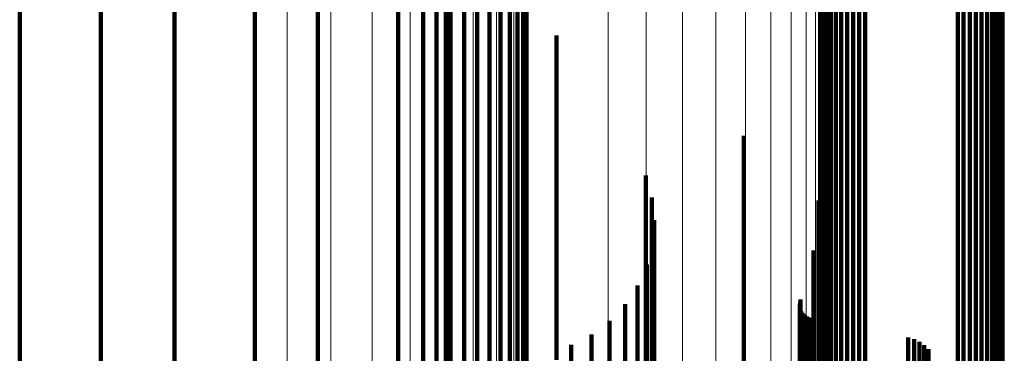
# Model space of a CAD drawing. Units: metres. Extents: x 0.022 to 0.084, y -0.218 to 0.218.
# Drawn here: x 0.069 to 0.084, y 0.044 to 0.049 of the extents above; entities that cross this region are included whole.
import ezdxf

# ---------------------------------------------------------------- set-up
doc = ezdxf.new("R2010")
doc.units = ezdxf.units.M
doc.linetypes.add('AUSGEZOGEN', pattern=[0])
doc.linetypes.add('VERDECKT2_S2', pattern=[0.036, 0.02, -0.016])
doc.layers.add('Standard', color=7, linetype='AUSGEZOGEN', lineweight=13)

msp = doc.modelspace()

# ---------------------------------------------------------------- linework, layer by layer
at = {"layer": 'Standard', "color": 253, "linetype": 'VERDECKT2_S2', "lineweight": 140, "transparency": 33554687}
for p, q in [((0.070685, 0.055032), (0.070685, 0.045701)), ((0.070685, 0.055032), (0.070685, 0.045701)), ((0.081833, 0.054896), (0.081833, 0.045589)), ((0.081833, 0.054896), (0.081833, 0.045589)), ((0.081908, 0.054911), (0.081908, 0.045601)), ((0.081908, 0.054911), (0.081908, 0.045601)), ((0.081992, 0.054923), (0.081992, 0.04561)), ((0.081992, 0.054923), (0.081992, 0.04561)), ((0.082081, 0.05493), (0.082081, 0.045617)), ((0.082081, 0.05493), (0.082081, 0.045617)), ((0.082173, 0.054933), (0.082173, 0.045619)), ((0.082173, 0.054933), (0.082173, 0.045619)), ((0.082266, 0.054931), (0.082266, 0.045618)), ((0.082266, 0.054931), (0.082266, 0.045618)), ((0.082357, 0.054926), (0.082357, 0.045613)), ((0.082357, 0.054926), (0.082357, 0.045613)), ((0.084451, 0.054893), (0.084451, 0.045586)), ((0.084451, 0.054893), (0.084451, 0.045586)), ((0.073036, 0.05475), (0.073036, 0.045468)), ((0.073036, 0.05475), (0.073036, 0.045468)), ((0.081677, 0.054833), (0.081677, 0.045536)), ((0.081677, 0.054833), (0.081677, 0.045536)), ((0.081716, 0.054857), (0.081716, 0.045556)), ((0.081716, 0.054857), (0.081716, 0.045556)), ((0.081768, 0.054878), (0.081768, 0.045573)), ((0.081768, 0.054878), (0.081768, 0.045573)), ((0.083771, 0.054801), (0.083771, 0.045509)), ((0.083771, 0.054801), (0.083771, 0.045509)), ((0.083862, 0.054795), (0.083862, 0.045504)), ((0.083862, 0.054795), (0.083862, 0.045504)), ((0.083955, 0.054794), (0.083955, 0.045503)), ((0.083955, 0.054794), (0.083955, 0.045503)), ((0.084047, 0.054797), (0.084047, 0.045506)), ((0.084047, 0.054797), (0.084047, 0.045506)), ((0.084137, 0.054804), (0.084137, 0.045512)), ((0.084137, 0.054804), (0.084137, 0.045512)), ((0.08422, 0.054815), (0.08422, 0.045521)), ((0.08422, 0.054815), (0.08422, 0.045521)), ((0.084296, 0.05483), (0.084296, 0.045534)), ((0.084296, 0.05483), (0.084296, 0.045534)), ((0.08436, 0.054849), (0.08436, 0.045549)), ((0.08436, 0.054849), (0.08436, 0.045549)), ((0.084413, 0.05487), (0.084413, 0.045567)), ((0.084413, 0.05487), (0.084413, 0.045567)), ((0.069444, 0.054708), (0.069444, 0.045432)), ((0.069444, 0.054708), (0.069444, 0.045432)), ((0.077185, 0.054462), (0.077185, 0.04535)), ((0.077185, 0.054462), (0.077185, 0.04535)), ((0.077133, 0.054259), (0.077133, 0.045303)), ((0.077133, 0.054259), (0.077133, 0.045303)), ((0.077047, 0.054066), (0.077047, 0.045259)), ((0.077047, 0.054066), (0.077047, 0.045259)), ((0.071809, 0.053892), (0.071809, 0.045219)), ((0.071809, 0.053892), (0.071809, 0.045219)), ((0.07693, 0.053891), (0.07693, 0.045219)), ((0.07693, 0.053891), (0.07693, 0.045219)), ((0.076786, 0.053738), (0.076786, 0.045184)), ((0.076786, 0.053738), (0.076786, 0.045184)), ((0.075227, 0.053647), (0.075227, 0.045163)), ((0.075227, 0.053647), (0.075227, 0.045163)), ((0.076618, 0.053612), (0.076618, 0.045155)), ((0.076618, 0.053612), (0.076618, 0.045155)), ((0.075606, 0.053466), (0.075606, 0.045122)), ((0.075606, 0.053466), (0.075606, 0.045122)), ((0.075812, 0.053426), (0.075812, 0.045113)), ((0.075812, 0.053426), (0.075812, 0.045113)), ((0.076022, 0.05342), (0.076022, 0.045112)), ((0.076022, 0.05342), (0.076022, 0.045112)), ((0.076231, 0.05345), (0.076231, 0.045118)), ((0.076231, 0.05345), (0.076231, 0.045118)), ((0.076431, 0.053515), (0.076431, 0.045133)), ((0.076431, 0.053515), (0.076431, 0.045133)), ((0.073999, 0.052602), (0.073999, 0.044925)), ((0.073999, 0.052602), (0.073999, 0.044925)), ((0.07596, 0.050985), (0.07596, 0.044555)), ((0.07596, 0.050985), (0.07596, 0.044555)), ((0.077644, 0.049082), (0.077644, 0.04412)), ((0.077644, 0.049082), (0.077644, 0.04412)), ((0.080507, 0.047545), (0.080507, 0.043769)), ((0.080507, 0.047545), (0.080507, 0.043769)), ((0.07901, 0.046938), (0.07901, 0.04363)), ((0.07901, 0.046938), (0.07901, 0.04363)), ((0.0791, 0.046604), (0.0791, 0.043554)), ((0.0791, 0.046604), (0.0791, 0.043554)), ((0.081646, 0.04656), (0.081646, 0.043544)), ((0.081646, 0.04656), (0.081646, 0.043544)), ((0.079133, 0.046259), (0.079133, 0.043475)), ((0.079133, 0.046259), (0.079133, 0.043475)), ((0.079107, 0.045913), (0.079107, 0.043396)), ((0.079107, 0.045913), (0.079107, 0.043396)), ((0.081571, 0.045791), (0.081571, 0.043368)), ((0.081571, 0.045791), (0.081571, 0.043368)), ((0.070685, 0.045701), (0.070685, 0.036393)), ((0.070685, 0.045701), (0.070685, 0.036393)), ((0.079022, 0.045577), (0.079022, 0.043319)), ((0.079022, 0.045577), (0.079022, 0.043319)), ((0.081768, 0.045573), (0.081768, 0.036291)), ((0.081768, 0.045573), (0.081768, 0.036291)), ((0.081833, 0.045589), (0.081833, 0.036303)), ((0.081833, 0.045589), (0.081833, 0.036303)), ((0.081908, 0.045601), (0.081908, 0.036313)), ((0.081908, 0.045601), (0.081908, 0.036313)), ((0.081992, 0.04561), (0.081992, 0.03632)), ((0.081992, 0.04561), (0.081992, 0.03632)), ((0.082081, 0.045617), (0.082081, 0.036325)), ((0.082081, 0.045617), (0.082081, 0.036325)), ((0.082173, 0.045619), (0.082173, 0.036327)), ((0.082173, 0.045619), (0.082173, 0.036327)), ((0.082266, 0.045618), (0.082266, 0.036326)), ((0.082266, 0.045618), (0.082266, 0.036326)), ((0.082357, 0.045613), (0.082357, 0.036323)), ((0.082357, 0.045613), (0.082357, 0.036323)), ((0.084451, 0.045586), (0.084451, 0.036301)), ((0.084451, 0.045586), (0.084451, 0.036301)), ((0.069444, 0.045432), (0.069444, 0.036179)), ((0.069444, 0.045432), (0.069444, 0.036179)), ((0.073036, 0.045468), (0.073036, 0.036207)), ((0.073036, 0.045468), (0.073036, 0.036207)), ((0.081677, 0.045536), (0.081677, 0.036261)), ((0.081677, 0.045536), (0.081677, 0.036261)), ((0.081716, 0.045556), (0.081716, 0.036277)), ((0.081716, 0.045556), (0.081716, 0.036277)), ((0.083771, 0.045509), (0.083771, 0.03624)), ((0.083771, 0.045509), (0.083771, 0.03624)), ((0.083862, 0.045504), (0.083862, 0.036236)), ((0.083862, 0.045504), (0.083862, 0.036236)), ((0.083955, 0.045503), (0.083955, 0.036235)), ((0.083955, 0.045503), (0.083955, 0.036235)), ((0.084047, 0.045506), (0.084047, 0.036237)), ((0.084047, 0.045506), (0.084047, 0.036237)), ((0.084137, 0.045512), (0.084137, 0.036242)), ((0.084137, 0.045512), (0.084137, 0.036242)), ((0.08422, 0.045521), (0.08422, 0.036249)), ((0.08422, 0.045521), (0.08422, 0.036249)), ((0.084296, 0.045534), (0.084296, 0.036259)), ((0.084296, 0.045534), (0.084296, 0.036259)), ((0.08436, 0.045549), (0.08436, 0.036272)), ((0.08436, 0.045549), (0.08436, 0.036272)), ((0.084413, 0.045567), (0.084413, 0.036286)), ((0.084413, 0.045567), (0.084413, 0.036286)), ((0.077133, 0.045303), (0.077133, 0.036076)), ((0.077133, 0.045303), (0.077133, 0.036076)), ((0.077185, 0.04535), (0.077185, 0.036113)), ((0.077185, 0.04535), (0.077185, 0.036113)), ((0.071809, 0.045219), (0.071809, 0.036009)), ((0.071809, 0.045219), (0.071809, 0.036009)), ((0.075227, 0.045163), (0.075227, 0.035964)), ((0.075227, 0.045163), (0.075227, 0.035964)), ((0.075606, 0.045122), (0.075606, 0.035932)), ((0.075606, 0.045122), (0.075606, 0.035932)), ((0.076231, 0.045118), (0.076231, 0.035929)), ((0.076231, 0.045118), (0.076231, 0.035929)), ((0.076431, 0.045133), (0.076431, 0.03594)), ((0.076431, 0.045133), (0.076431, 0.03594)), ((0.076618, 0.045155), (0.076618, 0.035958)), ((0.076618, 0.045155), (0.076618, 0.035958)), ((0.076786, 0.045184), (0.076786, 0.035981)), ((0.076786, 0.045184), (0.076786, 0.035981)), ((0.07693, 0.045219), (0.07693, 0.036009)), ((0.07693, 0.045219), (0.07693, 0.036009)), ((0.077047, 0.045259), (0.077047, 0.036041)), ((0.077047, 0.045259), (0.077047, 0.036041)), ((0.078882, 0.04526), (0.078882, 0.043247)), ((0.078882, 0.04526), (0.078882, 0.043247)), ((0.075812, 0.045113), (0.075812, 0.035924)), ((0.075812, 0.045113), (0.075812, 0.035924)), ((0.076022, 0.045112), (0.076022, 0.035923)), ((0.076022, 0.045112), (0.076022, 0.035923)), ((0.078691, 0.044971), (0.078691, 0.043181)), ((0.078691, 0.044971), (0.078691, 0.043181)), ((0.08136, 0.04497), (0.08136, 0.043181)), ((0.08136, 0.04497), (0.08136, 0.043181)), ((0.081363, 0.045007), (0.081363, 0.043189)), ((0.081363, 0.045007), (0.081363, 0.043189)), ((0.081372, 0.045044), (0.081372, 0.043197)), ((0.081372, 0.045044), (0.081372, 0.043197)), ((0.073999, 0.044925), (0.073999, 0.035774)), ((0.073999, 0.044925), (0.073999, 0.035774)), ((0.081388, 0.044863), (0.081388, 0.043156)), ((0.081388, 0.044863), (0.081388, 0.043156)), ((0.08141, 0.044832), (0.08141, 0.043149)), ((0.08141, 0.044832), (0.08141, 0.043149)), ((0.078453, 0.044719), (0.078453, 0.043123)), ((0.078453, 0.044719), (0.078453, 0.043123)), ((0.081436, 0.044805), (0.081436, 0.043143)), ((0.081436, 0.044805), (0.081436, 0.043143)), ((0.081466, 0.044783), (0.081466, 0.043138)), ((0.081466, 0.044783), (0.081466, 0.043138)), ((0.0815, 0.044767), (0.0815, 0.043134)), ((0.0815, 0.044767), (0.0815, 0.043134)), ((0.081536, 0.044757), (0.081536, 0.043132)), ((0.081536, 0.044757), (0.081536, 0.043132)), ((0.07596, 0.044555), (0.07596, 0.03548)), ((0.07596, 0.044555), (0.07596, 0.03548)), ((0.078176, 0.044511), (0.078176, 0.043076)), ((0.078176, 0.044511), (0.078176, 0.043076)), ((0.083017, 0.044464), (0.083017, 0.043065)), ((0.083017, 0.044464), (0.083017, 0.043065)), ((0.083104, 0.044439), (0.083104, 0.043059)), ((0.083104, 0.044439), (0.083104, 0.043059)), ((0.083186, 0.0444), (0.083186, 0.04305)), ((0.083186, 0.0444), (0.083186, 0.04305)), ((0.077868, 0.044352), (0.077868, 0.043039)), ((0.077868, 0.044352), (0.077868, 0.043039)), ((0.083261, 0.044348), (0.083261, 0.043038)), ((0.083261, 0.044348), (0.083261, 0.043038)), ((0.083325, 0.044284), (0.083325, 0.043024)), ((0.083325, 0.044284), (0.083325, 0.043024))]:
    msp.add_line(p, q, dxfattribs=at)
at = {"layer": 'Standard', "color": 7, "linetype": 'AUSGEZOGEN', "lineweight": 13, "transparency": 33554687}
for points in [[(0.076729, 0.103067), (0.076729, 0.09397), (0.076729, 0.084704), (0.076729, 0.07531), (0.076729, 0.065828), (0.076729, 0.056296), (0.076729, 0.046751), (0.076729, 0.037229), (0.076729, 0.027763), (0.076729, 0.018384), (0.076729, 0.009121), (0.076729, 0), (0.076729, -0.009121), (0.076729, -0.018384)], [(0.076729, 0.103067), (0.076729, 0.09397), (0.076729, 0.084704), (0.076729, 0.07531), (0.076729, 0.065828), (0.076729, 0.056296), (0.076729, 0.046751), (0.076729, 0.037229), (0.076729, 0.027763), (0.076729, 0.018384), (0.076729, 0.009121), (0.076729, 0), (0.076729, -0.009121), (0.076729, -0.018384)], [(0.081654, 0.103118), (0.081654, 0.094016), (0.081654, 0.084746), (0.081654, 0.075348), (0.081654, 0.065861), (0.081654, 0.056324), (0.081654, 0.046774), (0.081654, 0.037247), (0.081654, 0.027776), (0.081654, 0.018393), (0.081654, 0.009125), (0.081654, 0), (0.081654, -0.009125), (0.081654, -0.018393)], [(0.081654, 0.103118), (0.081654, 0.094016), (0.081654, 0.084746), (0.081654, 0.075348), (0.081654, 0.065861), (0.081654, 0.056324), (0.081654, 0.046774), (0.081654, 0.037247), (0.081654, 0.027776), (0.081654, 0.018393), (0.081654, 0.009125), (0.081654, 0), (0.081654, -0.009125), (0.081654, -0.018393)], [(0.081678, 0.103072), (0.081678, 0.093974), (0.081678, 0.084708), (0.081678, 0.075314), (0.081678, 0.065832), (0.081678, 0.056299), (0.081678, 0.046753), (0.081678, 0.037231), (0.081678, 0.027764), (0.081678, 0.018385), (0.081678, 0.009121), (0.081678, 0), (0.081678, -0.009121), (0.081678, -0.018385)], [(0.081678, 0.103072), (0.081678, 0.093974), (0.081678, 0.084708), (0.081678, 0.075314), (0.081678, 0.065832), (0.081678, 0.056299), (0.081678, 0.046753), (0.081678, 0.037231), (0.081678, 0.027764), (0.081678, 0.018385), (0.081678, 0.009121), (0.081678, 0), (0.081678, -0.009121), (0.081678, -0.018385)], [(0.081718, 0.103029), (0.081718, 0.093935), (0.081718, 0.084673), (0.081718, 0.075283), (0.081718, 0.065804), (0.081718, 0.056275), (0.081718, 0.046734), (0.081718, 0.037215), (0.081718, 0.027752), (0.081718, 0.018377), (0.081718, 0.009117), (0.081718, 0), (0.081718, -0.009117), (0.081718, -0.018377)], [(0.081718, 0.103029), (0.081718, 0.093935), (0.081718, 0.084673), (0.081718, 0.075283), (0.081718, 0.065804), (0.081718, 0.056275), (0.081718, 0.046734), (0.081718, 0.037215), (0.081718, 0.027752), (0.081718, 0.018377), (0.081718, 0.009117), (0.081718, 0), (0.081718, -0.009117), (0.081718, -0.018377)], [(0.084211, 0.103139), (0.084211, 0.094035), (0.084211, 0.084763), (0.084211, 0.075363), (0.084211, 0.065874), (0.084211, 0.056335), (0.084211, 0.046784), (0.084211, 0.037255), (0.084211, 0.027782), (0.084211, 0.018397), (0.084211, 0.009127), (0.084211, 0), (0.084211, -0.009127), (0.084211, -0.018397)], [(0.084211, 0.103139), (0.084211, 0.094035), (0.084211, 0.084763), (0.084211, 0.075363), (0.084211, 0.065874), (0.084211, 0.056335), (0.084211, 0.046784), (0.084211, 0.037255), (0.084211, 0.027782), (0.084211, 0.018397), (0.084211, 0.009127), (0.084211, 0), (0.084211, -0.009127), (0.084211, -0.018397)], [(0.084289, 0.103111), (0.084289, 0.09401), (0.084289, 0.08474), (0.084289, 0.075343), (0.084289, 0.065856), (0.084289, 0.05632), (0.084289, 0.046771), (0.084289, 0.037245), (0.084289, 0.027775), (0.084289, 0.018392), (0.084289, 0.009125), (0.084289, 0), (0.084289, -0.009125), (0.084289, -0.018392)], [(0.084289, 0.103111), (0.084289, 0.09401), (0.084289, 0.08474), (0.084289, 0.075343), (0.084289, 0.065856), (0.084289, 0.05632), (0.084289, 0.046771), (0.084289, 0.037245), (0.084289, 0.027775), (0.084289, 0.018392), (0.084289, 0.009125), (0.084289, 0), (0.084289, -0.009125), (0.084289, -0.018392)], [(0.084356, 0.103077), (0.084356, 0.093979), (0.084356, 0.084713), (0.084356, 0.075318), (0.084356, 0.065835), (0.084356, 0.056302), (0.084356, 0.046756), (0.084356, 0.037233), (0.084356, 0.027765), (0.084356, 0.018386), (0.084356, 0.009122), (0.084356, 0), (0.084356, -0.009122), (0.084356, -0.018386)], [(0.084356, 0.103077), (0.084356, 0.093979), (0.084356, 0.084713), (0.084356, 0.075318), (0.084356, 0.065835), (0.084356, 0.056302), (0.084356, 0.046756), (0.084356, 0.037233), (0.084356, 0.027765), (0.084356, 0.018386), (0.084356, 0.009122), (0.084356, 0), (0.084356, -0.009122), (0.084356, -0.018386)], [(0.08441, 0.103038), (0.08441, 0.093943), (0.08441, 0.08468), (0.08441, 0.075289), (0.08441, 0.06581), (0.08441, 0.05628), (0.08441, 0.046738), (0.08441, 0.037218), (0.08441, 0.027755), (0.08441, 0.018379), (0.08441, 0.009118), (0.08441, 0), (0.08441, -0.009118), (0.08441, -0.018379)], [(0.08441, 0.103038), (0.08441, 0.093943), (0.08441, 0.08468), (0.08441, 0.075289), (0.08441, 0.06581), (0.08441, 0.05628), (0.08441, 0.046738), (0.08441, 0.037218), (0.08441, 0.027755), (0.08441, 0.018379), (0.08441, 0.009118), (0.08441, 0), (0.08441, -0.009118), (0.08441, -0.018379)], [(0.081773, 0.10299), (0.081773, 0.093899), (0.081773, 0.08464), (0.081773, 0.075254), (0.081773, 0.065779), (0.081773, 0.056254), (0.081773, 0.046716), (0.081773, 0.037201), (0.081773, 0.027742), (0.081773, 0.01837), (0.081773, 0.009114), (0.081773, 0), (0.081773, -0.009114), (0.081773, -0.01837)], [(0.081773, 0.10299), (0.081773, 0.093899), (0.081773, 0.08464), (0.081773, 0.075254), (0.081773, 0.065779), (0.081773, 0.056254), (0.081773, 0.046716), (0.081773, 0.037201), (0.081773, 0.027742), (0.081773, 0.01837), (0.081773, 0.009114), (0.081773, 0), (0.081773, -0.009114), (0.081773, -0.01837)], [(0.08184, 0.102956), (0.08184, 0.093868), (0.08184, 0.084613), (0.08184, 0.075229), (0.08184, 0.065757), (0.08184, 0.056235), (0.08184, 0.046701), (0.08184, 0.037189), (0.08184, 0.027733), (0.08184, 0.018364), (0.08184, 0.009111), (0.08184, 0), (0.08184, -0.009111), (0.08184, -0.018364)], [(0.08184, 0.102956), (0.08184, 0.093868), (0.08184, 0.084613), (0.08184, 0.075229), (0.08184, 0.065757), (0.08184, 0.056235), (0.08184, 0.046701), (0.08184, 0.037189), (0.08184, 0.027733), (0.08184, 0.018364), (0.08184, 0.009111), (0.08184, 0), (0.08184, -0.009111), (0.08184, -0.018364)], [(0.081917, 0.102928), (0.081917, 0.093843), (0.081917, 0.08459), (0.081917, 0.075209), (0.081917, 0.06574), (0.081917, 0.05622), (0.081917, 0.046688), (0.081917, 0.037179), (0.081917, 0.027725), (0.081917, 0.018359), (0.081917, 0.009109), (0.081917, 0), (0.081917, -0.009109), (0.081917, -0.018359)], [(0.081917, 0.102928), (0.081917, 0.093843), (0.081917, 0.08459), (0.081917, 0.075209), (0.081917, 0.06574), (0.081917, 0.05622), (0.081917, 0.046688), (0.081917, 0.037179), (0.081917, 0.027725), (0.081917, 0.018359), (0.081917, 0.009109), (0.081917, 0), (0.081917, -0.009109), (0.081917, -0.018359)], [(0.082003, 0.102908), (0.082003, 0.093825), (0.082003, 0.084573), (0.082003, 0.075194), (0.082003, 0.065727), (0.082003, 0.056209), (0.082003, 0.046679), (0.082003, 0.037171), (0.082003, 0.02772), (0.082003, 0.018355), (0.082003, 0.009107), (0.082003, 0), (0.082003, -0.009107), (0.082003, -0.018355)], [(0.082003, 0.102908), (0.082003, 0.093825), (0.082003, 0.084573), (0.082003, 0.075194), (0.082003, 0.065727), (0.082003, 0.056209), (0.082003, 0.046679), (0.082003, 0.037171), (0.082003, 0.02772), (0.082003, 0.018355), (0.082003, 0.009107), (0.082003, 0), (0.082003, -0.009107), (0.082003, -0.018355)], [(0.082095, 0.102896), (0.082095, 0.093813), (0.082095, 0.084563), (0.082095, 0.075185), (0.082095, 0.065719), (0.082095, 0.056202), (0.082095, 0.046673), (0.082095, 0.037167), (0.082095, 0.027716), (0.082095, 0.018353), (0.082095, 0.009106), (0.082095, 0), (0.082095, -0.009106), (0.082095, -0.018353)], [(0.082095, 0.102896), (0.082095, 0.093813), (0.082095, 0.084563), (0.082095, 0.075185), (0.082095, 0.065719), (0.082095, 0.056202), (0.082095, 0.046673), (0.082095, 0.037167), (0.082095, 0.027716), (0.082095, 0.018353), (0.082095, 0.009106), (0.082095, 0), (0.082095, -0.009106), (0.082095, -0.018353)], [(0.08219, 0.102891), (0.08219, 0.093809), (0.08219, 0.08456), (0.08219, 0.075182), (0.08219, 0.065716), (0.08219, 0.0562), (0.08219, 0.046671), (0.08219, 0.037165), (0.08219, 0.027715), (0.08219, 0.018352), (0.08219, 0.009105), (0.08219, 0), (0.08219, -0.009105), (0.08219, -0.018352)], [(0.08219, 0.102891), (0.08219, 0.093809), (0.08219, 0.08456), (0.08219, 0.075182), (0.08219, 0.065716), (0.08219, 0.0562), (0.08219, 0.046671), (0.08219, 0.037165), (0.08219, 0.027715), (0.08219, 0.018352), (0.08219, 0.009105), (0.08219, 0), (0.08219, -0.009105), (0.08219, -0.018352)], [(0.082284, 0.102895), (0.082284, 0.093813), (0.082284, 0.084563), (0.082284, 0.075185), (0.082284, 0.065719), (0.082284, 0.056202), (0.082284, 0.046673), (0.082284, 0.037167), (0.082284, 0.027716), (0.082284, 0.018353), (0.082284, 0.009106), (0.082284, 0), (0.082284, -0.009106), (0.082284, -0.018353)], [(0.082284, 0.102895), (0.082284, 0.093813), (0.082284, 0.084563), (0.082284, 0.075185), (0.082284, 0.065719), (0.082284, 0.056202), (0.082284, 0.046673), (0.082284, 0.037167), (0.082284, 0.027716), (0.082284, 0.018353), (0.082284, 0.009106), (0.082284, 0), (0.082284, -0.009106), (0.082284, -0.018353)], [(0.082376, 0.102908), (0.082376, 0.093824), (0.082376, 0.084573), (0.082376, 0.075194), (0.082376, 0.065727), (0.082376, 0.056209), (0.082376, 0.046679), (0.082376, 0.037171), (0.082376, 0.02772), (0.082376, 0.018355), (0.082376, 0.009107), (0.082376, 0), (0.082376, -0.009107), (0.082376, -0.018355)], [(0.082376, 0.102908), (0.082376, 0.093824), (0.082376, 0.084573), (0.082376, 0.075194), (0.082376, 0.065727), (0.082376, 0.056209), (0.082376, 0.046679), (0.082376, 0.037171), (0.082376, 0.02772), (0.082376, 0.018355), (0.082376, 0.009107), (0.082376, 0), (0.082376, -0.009107), (0.082376, -0.018355)], [(0.08445, 0.102995), (0.08445, 0.093904), (0.08445, 0.084645), (0.08445, 0.075258), (0.08445, 0.065782), (0.08445, 0.056257), (0.08445, 0.046718), (0.08445, 0.037203), (0.08445, 0.027743), (0.08445, 0.018371), (0.08445, 0.009115), (0.08445, 0), (0.08445, -0.009115), (0.08445, -0.018371)], [(0.08445, 0.102995), (0.08445, 0.093904), (0.08445, 0.084645), (0.08445, 0.075258), (0.08445, 0.065782), (0.08445, 0.056257), (0.08445, 0.046718), (0.08445, 0.037203), (0.08445, 0.027743), (0.08445, 0.018371), (0.08445, 0.009115), (0.08445, 0), (0.08445, -0.009115), (0.08445, -0.018371)], [(0.084475, 0.102949), (0.084475, 0.093862), (0.084475, 0.084607), (0.084475, 0.075224), (0.084475, 0.065753), (0.084475, 0.056231), (0.084475, 0.046697), (0.084475, 0.037186), (0.084475, 0.027731), (0.084475, 0.018363), (0.084475, 0.00911), (0.084475, 0), (0.084475, -0.00911), (0.084475, -0.018363)], [(0.084475, 0.102949), (0.084475, 0.093862), (0.084475, 0.084607), (0.084475, 0.075224), (0.084475, 0.065753), (0.084475, 0.056231), (0.084475, 0.046697), (0.084475, 0.037186), (0.084475, 0.027731), (0.084475, 0.018363), (0.084475, 0.00911), (0.084475, 0), (0.084475, -0.00911), (0.084475, -0.018363)], [(0.084483, 0.102901), (0.084483, 0.093818), (0.084483, 0.084568), (0.084483, 0.075189), (0.084483, 0.065722), (0.084483, 0.056205), (0.084483, 0.046676), (0.084483, 0.037169), (0.084483, 0.027718), (0.084483, 0.018354), (0.084483, 0.009106), (0.084483, 0), (0.084483, -0.009106), (0.084483, -0.018354)], [(0.084483, 0.102901), (0.084483, 0.093818), (0.084483, 0.084568), (0.084483, 0.075189), (0.084483, 0.065722), (0.084483, 0.056205), (0.084483, 0.046676), (0.084483, 0.037169), (0.084483, 0.027718), (0.084483, 0.018354), (0.084483, 0.009106), (0.084483, 0), (0.084483, -0.009106), (0.084483, -0.018354)], [(0.07699, 0.102749), (0.07699, 0.093679), (0.07699, 0.084443), (0.07699, 0.075078), (0.07699, 0.065625), (0.07699, 0.056122), (0.07699, 0.046607), (0.07699, 0.037114), (0.07699, 0.027677), (0.07699, 0.018327), (0.07699, 0.009093), (0.07699, 0), (0.07699, -0.009093), (0.07699, -0.018327)], [(0.07699, 0.102749), (0.07699, 0.093679), (0.07699, 0.084443), (0.07699, 0.075078), (0.07699, 0.065625), (0.07699, 0.056122), (0.07699, 0.046607), (0.07699, 0.037114), (0.07699, 0.027677), (0.07699, 0.018327), (0.07699, 0.009093), (0.07699, 0), (0.07699, -0.009093), (0.07699, -0.018327)], [(0.077149, 0.102414), (0.077149, 0.093374), (0.077149, 0.084167), (0.077149, 0.074833), (0.077149, 0.065411), (0.077149, 0.055939), (0.077149, 0.046455), (0.077149, 0.036993), (0.077149, 0.027587), (0.077149, 0.018267), (0.077149, 0.009063), (0.077149, 0), (0.077149, -0.009063), (0.077149, -0.018267)], [(0.077149, 0.102414), (0.077149, 0.093374), (0.077149, 0.084167), (0.077149, 0.074833), (0.077149, 0.065411), (0.077149, 0.055939), (0.077149, 0.046455), (0.077149, 0.036993), (0.077149, 0.027587), (0.077149, 0.018267), (0.077149, 0.009063), (0.077149, 0), (0.077149, -0.009063), (0.077149, -0.018267)], [(0.077203, 0.102071), (0.077203, 0.093061), (0.077203, 0.083885), (0.077203, 0.074582), (0.077203, 0.065192), (0.077203, 0.055752), (0.077203, 0.046299), (0.077203, 0.036869), (0.077203, 0.027494), (0.077203, 0.018206), (0.077203, 0.009033), (0.077203, 0), (0.077203, -0.009033), (0.077203, -0.018206)], [(0.077203, 0.102071), (0.077203, 0.093061), (0.077203, 0.083885), (0.077203, 0.074582), (0.077203, 0.065192), (0.077203, 0.055752), (0.077203, 0.046299), (0.077203, 0.036869), (0.077203, 0.027494), (0.077203, 0.018206), (0.077203, 0.009033), (0.077203, 0), (0.077203, -0.009033), (0.077203, -0.018206)], [(0.078432, 0.096574), (0.078432, 0.087052), (0.078432, 0.077398), (0.078432, 0.067653), (0.078432, 0.057857), (0.078432, 0.048047), (0.078432, 0.038261), (0.078432, 0.028532), (0.078432, 0.018893), (0.078432, 0.009374), (0.078432, 0), (0.078432, -0.009374), (0.078432, -0.018893)], [(0.078432, 0.096574), (0.078432, 0.087052), (0.078432, 0.077398), (0.078432, 0.067653), (0.078432, 0.057857), (0.078432, 0.048047), (0.078432, 0.038261), (0.078432, 0.028532), (0.078432, 0.018893), (0.078432, 0.009374), (0.078432, 0), (0.078432, -0.009374), (0.078432, -0.018893)], [(0.079014, 0.09651), (0.079014, 0.086994), (0.079014, 0.077346), (0.079014, 0.067608), (0.079014, 0.057818), (0.079014, 0.048015), (0.079014, 0.038235), (0.079014, 0.028513), (0.079014, 0.018881), (0.079014, 0.009367), (0.079014, 0), (0.079014, -0.009367), (0.079014, -0.018881)], [(0.079014, 0.09651), (0.079014, 0.086994), (0.079014, 0.077346), (0.079014, 0.067608), (0.079014, 0.057818), (0.079014, 0.048015), (0.079014, 0.038235), (0.079014, 0.028513), (0.079014, 0.018881), (0.079014, 0.009367), (0.079014, 0), (0.079014, -0.009367), (0.079014, -0.018881)], [(0.079566, 0.096404), (0.079566, 0.086899), (0.079566, 0.077262), (0.079566, 0.067534), (0.079566, 0.057755), (0.079566, 0.047962), (0.079566, 0.038193), (0.079566, 0.028482), (0.079566, 0.01886), (0.079566, 0.009357), (0.079566, 0), (0.079566, -0.009357), (0.079566, -0.01886)], [(0.079566, 0.096404), (0.079566, 0.086899), (0.079566, 0.077262), (0.079566, 0.067534), (0.079566, 0.057755), (0.079566, 0.047962), (0.079566, 0.038193), (0.079566, 0.028482), (0.079566, 0.01886), (0.079566, 0.009357), (0.079566, 0), (0.079566, -0.009357), (0.079566, -0.01886)], [(0.080076, 0.096261), (0.080076, 0.086769), (0.080076, 0.077147), (0.080076, 0.067433), (0.080076, 0.057669), (0.080076, 0.047891), (0.080076, 0.038136), (0.080076, 0.028439), (0.080076, 0.018832), (0.080076, 0.009343), (0.080076, 0), (0.080076, -0.009343), (0.080076, -0.018832)], [(0.080076, 0.096261), (0.080076, 0.086769), (0.080076, 0.077147), (0.080076, 0.067433), (0.080076, 0.057669), (0.080076, 0.047891), (0.080076, 0.038136), (0.080076, 0.028439), (0.080076, 0.018832), (0.080076, 0.009343), (0.080076, 0), (0.080076, -0.009343), (0.080076, -0.018832)], [(0.08053, 0.096082), (0.08053, 0.086608), (0.08053, 0.077003), (0.08053, 0.067308), (0.08053, 0.057562), (0.08053, 0.047802), (0.08053, 0.038066), (0.08053, 0.028387), (0.08053, 0.018797), (0.08053, 0.009326), (0.08053, 0), (0.08053, -0.009326), (0.08053, -0.018797)], [(0.08053, 0.096082), (0.08053, 0.086608), (0.08053, 0.077003), (0.08053, 0.067308), (0.08053, 0.057562), (0.08053, 0.047802), (0.08053, 0.038066), (0.08053, 0.028387), (0.08053, 0.018797), (0.08053, 0.009326), (0.08053, 0), (0.08053, -0.009326), (0.08053, -0.018797)], [(0.080918, 0.095873), (0.080918, 0.08642), (0.080918, 0.076836), (0.080918, 0.067162), (0.080918, 0.057436), (0.080918, 0.047698), (0.080918, 0.037983), (0.080918, 0.028325), (0.080918, 0.018756), (0.080918, 0.009306), (0.080918, 0), (0.080918, -0.009306), (0.080918, -0.018756)], [(0.080918, 0.095873), (0.080918, 0.08642), (0.080918, 0.076836), (0.080918, 0.067162), (0.080918, 0.057436), (0.080918, 0.047698), (0.080918, 0.037983), (0.080918, 0.028325), (0.080918, 0.018756), (0.080918, 0.009306), (0.080918, 0), (0.080918, -0.009306), (0.080918, -0.018756)], [(0.08123, 0.095639), (0.08123, 0.086209), (0.08123, 0.076648), (0.08123, 0.066997), (0.08123, 0.057296), (0.08123, 0.047581), (0.08123, 0.03789), (0.08123, 0.028256), (0.08123, 0.01871), (0.08123, 0.009283), (0.08123, 0), (0.08123, -0.009283), (0.08123, -0.01871)], [(0.08123, 0.095639), (0.08123, 0.086209), (0.08123, 0.076648), (0.08123, 0.066997), (0.08123, 0.057296), (0.08123, 0.047581), (0.08123, 0.03789), (0.08123, 0.028256), (0.08123, 0.01871), (0.08123, 0.009283), (0.08123, 0), (0.08123, -0.009283), (0.08123, -0.01871)], [(0.081459, 0.095385), (0.081459, 0.08598), (0.081459, 0.076445), (0.081459, 0.06682), (0.081459, 0.057144), (0.081459, 0.047455), (0.081459, 0.037789), (0.081459, 0.028181), (0.081459, 0.018661), (0.081459, 0.009258), (0.081459, 0), (0.081459, -0.009258), (0.081459, -0.018661)], [(0.081459, 0.095385), (0.081459, 0.08598), (0.081459, 0.076445), (0.081459, 0.06682), (0.081459, 0.057144), (0.081459, 0.047455), (0.081459, 0.037789), (0.081459, 0.028181), (0.081459, 0.018661), (0.081459, 0.009258), (0.081459, 0), (0.081459, -0.009258), (0.081459, -0.018661)], [(0.081598, 0.095118), (0.081598, 0.085739), (0.081598, 0.076231), (0.081598, 0.066633), (0.081598, 0.056984), (0.081598, 0.047322), (0.081598, 0.037684), (0.081598, 0.028102), (0.081598, 0.018608), (0.081598, 0.009232), (0.081598, 0), (0.081598, -0.009232), (0.081598, -0.018608)], [(0.081598, 0.095118), (0.081598, 0.085739), (0.081598, 0.076231), (0.081598, 0.066633), (0.081598, 0.056984), (0.081598, 0.047322), (0.081598, 0.037684), (0.081598, 0.028102), (0.081598, 0.018608), (0.081598, 0.009232), (0.081598, 0), (0.081598, -0.009232), (0.081598, -0.018608)], [(0.073531, 0.095039), (0.073531, 0.085668), (0.073531, 0.076168), (0.073531, 0.066577), (0.073531, 0.056937), (0.073531, 0.047283), (0.073531, 0.037652), (0.073531, 0.028079), (0.073531, 0.018593), (0.073531, 0.009225), (0.073531, 0), (0.073531, -0.009225), (0.073531, -0.018593)], [(0.073531, 0.095039), (0.073531, 0.085668), (0.073531, 0.076168), (0.073531, 0.066577), (0.073531, 0.056937), (0.073531, 0.047283), (0.073531, 0.037652), (0.073531, 0.028079), (0.073531, 0.018593), (0.073531, 0.009225), (0.073531, 0), (0.073531, -0.009225), (0.073531, -0.018593)], [(0.074195, 0.094965), (0.074195, 0.085602), (0.074195, 0.076108), (0.074195, 0.066526), (0.074195, 0.056893), (0.074195, 0.047246), (0.074195, 0.037623), (0.074195, 0.028057), (0.074195, 0.018579), (0.074195, 0.009218), (0.074195, 0), (0.074195, -0.009218), (0.074195, -0.018579)], [(0.074195, 0.094965), (0.074195, 0.085602), (0.074195, 0.076108), (0.074195, 0.066526), (0.074195, 0.056893), (0.074195, 0.047246), (0.074195, 0.037623), (0.074195, 0.028057), (0.074195, 0.018579), (0.074195, 0.009218), (0.074195, 0), (0.074195, -0.009218), (0.074195, -0.018579)], [(0.074827, 0.094845), (0.074827, 0.085493), (0.074827, 0.076012), (0.074827, 0.066441), (0.074827, 0.05682), (0.074827, 0.047187), (0.074827, 0.037576), (0.074827, 0.028021), (0.074827, 0.018555), (0.074827, 0.009206), (0.074827, 0), (0.074827, -0.009206), (0.074827, -0.018555)], [(0.074827, 0.094845), (0.074827, 0.085493), (0.074827, 0.076012), (0.074827, 0.066441), (0.074827, 0.05682), (0.074827, 0.047187), (0.074827, 0.037576), (0.074827, 0.028021), (0.074827, 0.018555), (0.074827, 0.009206), (0.074827, 0), (0.074827, -0.009206), (0.074827, -0.018555)], [(0.081645, 0.094844), (0.081645, 0.085492), (0.081645, 0.076011), (0.081645, 0.066441), (0.081645, 0.05682), (0.081645, 0.047186), (0.081645, 0.037575), (0.081645, 0.028021), (0.081645, 0.018555), (0.081645, 0.009206), (0.081645, 0), (0.081645, -0.009206), (0.081645, -0.018555)], [(0.081645, 0.094844), (0.081645, 0.085492), (0.081645, 0.076011), (0.081645, 0.066441), (0.081645, 0.05682), (0.081645, 0.047186), (0.081645, 0.037575), (0.081645, 0.028021), (0.081645, 0.018555), (0.081645, 0.009206), (0.081645, 0), (0.081645, -0.009206), (0.081645, -0.018555)], [(0.075409, 0.09468), (0.075409, 0.085345), (0.075409, 0.07588), (0.075409, 0.066326), (0.075409, 0.056722), (0.075409, 0.047105), (0.075409, 0.03751), (0.075409, 0.027973), (0.075409, 0.018523), (0.075409, 0.00919), (0.075409, 0), (0.075409, -0.00919), (0.075409, -0.018523)], [(0.075409, 0.09468), (0.075409, 0.085345), (0.075409, 0.07588), (0.075409, 0.066326), (0.075409, 0.056722), (0.075409, 0.047105), (0.075409, 0.03751), (0.075409, 0.027973), (0.075409, 0.018523), (0.075409, 0.00919), (0.075409, 0), (0.075409, -0.00919), (0.075409, -0.018523)], [(0.075928, 0.094476), (0.075928, 0.085161), (0.075928, 0.075716), (0.075928, 0.066183), (0.075928, 0.0566), (0.075928, 0.047003), (0.075928, 0.03743), (0.075928, 0.027912), (0.075928, 0.018483), (0.075928, 0.00917), (0.075928, 0), (0.075928, -0.00917), (0.075928, -0.018483)], [(0.075928, 0.094476), (0.075928, 0.085161), (0.075928, 0.075716), (0.075928, 0.066183), (0.075928, 0.0566), (0.075928, 0.047003), (0.075928, 0.03743), (0.075928, 0.027912), (0.075928, 0.018483), (0.075928, 0.00917), (0.075928, 0), (0.075928, -0.00917), (0.075928, -0.018483)], [(0.076372, 0.094237), (0.076372, 0.084945), (0.076372, 0.075525), (0.076372, 0.066016), (0.076372, 0.056457), (0.076372, 0.046884), (0.076372, 0.037335), (0.076372, 0.027842), (0.076372, 0.018436), (0.076372, 0.009147), (0.076372, 0), (0.076372, -0.009147), (0.076372, -0.018436)], [(0.076372, 0.094237), (0.076372, 0.084945), (0.076372, 0.075525), (0.076372, 0.066016), (0.076372, 0.056457), (0.076372, 0.046884), (0.076372, 0.037335), (0.076372, 0.027842), (0.076372, 0.018436), (0.076372, 0.009147), (0.076372, 0), (0.076372, -0.009147), (0.076372, -0.018436)], [(0.083752, 0.094053), (0.083752, 0.08478), (0.083752, 0.075378), (0.083752, 0.065887), (0.083752, 0.056346), (0.083752, 0.046793), (0.083752, 0.037262), (0.083752, 0.027787), (0.083752, 0.0184), (0.083752, 0.009129), (0.083752, 0), (0.083752, -0.009129), (0.083752, -0.0184)], [(0.083752, 0.094053), (0.083752, 0.08478), (0.083752, 0.075378), (0.083752, 0.065887), (0.083752, 0.056346), (0.083752, 0.046793), (0.083752, 0.037262), (0.083752, 0.027787), (0.083752, 0.0184), (0.083752, 0.009129), (0.083752, 0), (0.083752, -0.009129), (0.083752, -0.0184)], [(0.083844, 0.094065), (0.083844, 0.08479), (0.083844, 0.075387), (0.083844, 0.065895), (0.083844, 0.056353), (0.083844, 0.046798), (0.083844, 0.037267), (0.083844, 0.027791), (0.083844, 0.018402), (0.083844, 0.00913), (0.083844, 0), (0.083844, -0.00913), (0.083844, -0.018402)], [(0.083844, 0.094065), (0.083844, 0.08479), (0.083844, 0.075387), (0.083844, 0.065895), (0.083844, 0.056353), (0.083844, 0.046798), (0.083844, 0.037267), (0.083844, 0.027791), (0.083844, 0.018402), (0.083844, 0.00913), (0.083844, 0), (0.083844, -0.00913), (0.083844, -0.018402)], [(0.083939, 0.094068), (0.083939, 0.084793), (0.083939, 0.07539), (0.083939, 0.065898), (0.083939, 0.056355), (0.083939, 0.0468), (0.083939, 0.037268), (0.083939, 0.027792), (0.083939, 0.018403), (0.083939, 0.00913), (0.083939, 0), (0.083939, -0.00913), (0.083939, -0.018403)], [(0.083939, 0.094068), (0.083939, 0.084793), (0.083939, 0.07539), (0.083939, 0.065898), (0.083939, 0.056355), (0.083939, 0.0468), (0.083939, 0.037268), (0.083939, 0.027792), (0.083939, 0.018403), (0.083939, 0.00913), (0.083939, 0), (0.083939, -0.00913), (0.083939, -0.018403)], [(0.084033, 0.094065), (0.084033, 0.08479), (0.084033, 0.075387), (0.084033, 0.065895), (0.084033, 0.056353), (0.084033, 0.046798), (0.084033, 0.037266), (0.084033, 0.027791), (0.084033, 0.018402), (0.084033, 0.00913), (0.084033, 0), (0.084033, -0.00913), (0.084033, -0.018402)], [(0.084033, 0.094065), (0.084033, 0.08479), (0.084033, 0.075387), (0.084033, 0.065895), (0.084033, 0.056353), (0.084033, 0.046798), (0.084033, 0.037266), (0.084033, 0.027791), (0.084033, 0.018402), (0.084033, 0.00913), (0.084033, 0), (0.084033, -0.00913), (0.084033, -0.018402)], [(0.084125, 0.094053), (0.084125, 0.08478), (0.084125, 0.075378), (0.084125, 0.065887), (0.084125, 0.056346), (0.084125, 0.046793), (0.084125, 0.037262), (0.084125, 0.027787), (0.084125, 0.0184), (0.084125, 0.009129), (0.084125, 0), (0.084125, -0.009129), (0.084125, -0.0184)], [(0.084125, 0.094053), (0.084125, 0.08478), (0.084125, 0.075378), (0.084125, 0.065887), (0.084125, 0.056346), (0.084125, 0.046793), (0.084125, 0.037262), (0.084125, 0.027787), (0.084125, 0.0184), (0.084125, 0.009129), (0.084125, 0), (0.084125, -0.009129), (0.084125, -0.0184)]]:
    msp.add_lwpolyline(points, dxfattribs=at)

doc.saveas('drawing.dxf')
